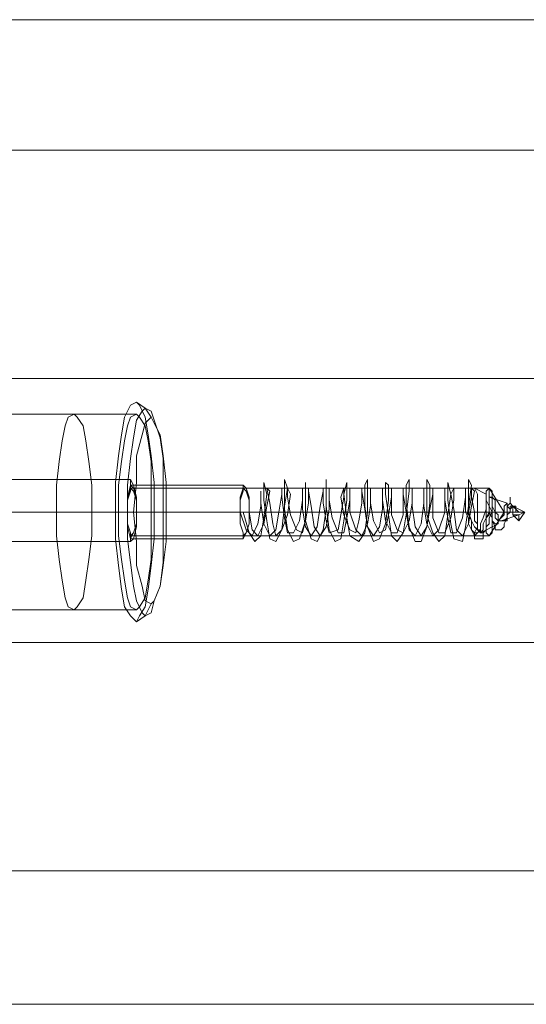
# Model space of a CAD drawing. Units: millimetres. Extents: x -442 to 6075, y -439 to 3761.
# Drawn here: x 4345 to 4442, y 2066 to 2256 of the extents above; entities that cross this region are included whole.
import ezdxf

# ---------------------------------------------------------------- set-up
doc = ezdxf.new("R2010")
doc.units = ezdxf.units.MM
for name, color, linetype, lineweight in [('dupsko', 250, 'Continuous', 9), ('robinia stolpe', 32, 'Continuous', 9), ('stål', 253, 'Continuous', 9)]:
    doc.layers.add(name, color=color, linetype=linetype, lineweight=lineweight)

msp = doc.modelspace()

# ---------------------------------------------------------------- linework, layer by layer
at = {"layer": 'dupsko', "flags": 128}
for points in [[(4367.28, 2181.95), (4366.13, 2181.38), (4364.99, 2179.1), (4364.42, 2175.67), (4363.85, 2171.66), (4363.28, 2166.52), (4363.28, 2160.8), (4363.28, 2155.66), (4363.85, 2150.52), (4364.42, 2145.94), (4364.99, 2142.51), (4366.13, 2140.8), (4367.28, 2139.66), (4367.85, 2140.8), (4368.99, 2142.51), (4369.56, 2145.94), (4370.14, 2150.52), (4370.71, 2155.66), (4370.71, 2160.8), (4370.71, 2166.52), (4370.14, 2171.66), (4369.56, 2175.67), (4368.99, 2179.1), (4367.85, 2181.38), (4367.28, 2181.95)], [(4368.99, 2180.81), (4368.42, 2180.24), (4367.28, 2178.52), (4366.71, 2175.09), (4366.13, 2171.09), (4365.56, 2165.95), (4365.56, 2160.8), (4365.56, 2155.66), (4366.13, 2151.09), (4366.71, 2146.51), (4367.28, 2143.66), (4368.42, 2141.37), (4368.99, 2140.8), (4370.14, 2141.37), (4370.71, 2143.66), (4371.85, 2146.51), (4372.42, 2151.09), (4372.42, 2155.66), (4372.42, 2160.8), (4372.42, 2165.95), (4372.42, 2171.09), (4371.85, 2175.09), (4370.71, 2178.52), (4370.14, 2180.24), (4368.99, 2180.81)], [(4355.27, 2179.67), (4354.13, 2179.1), (4353.56, 2177.38), (4352.99, 2174.52), (4352.42, 2170.52), (4351.85, 2165.95), (4351.85, 2160.8), (4351.85, 2156.23), (4352.42, 2151.66), (4352.99, 2147.66), (4353.56, 2144.23), (4354.13, 2142.51), (4355.27, 2141.94), (4355.85, 2142.51), (4356.99, 2144.23), (4357.56, 2147.66), (4358.13, 2151.66), (4358.7, 2156.23), (4358.7, 2160.8), (4358.7, 2165.95), (4358.13, 2170.52), (4357.56, 2174.52), (4356.99, 2177.38), (4355.85, 2179.1), (4355.27, 2179.67)], [(4367.28, 2179.67), (4366.13, 2179.1), (4365.56, 2177.38), (4364.99, 2174.52), (4364.42, 2170.52), (4363.85, 2165.95), (4363.85, 2160.8), (4363.85, 2156.23), (4364.42, 2151.66), (4364.99, 2147.66), (4365.56, 2144.23), (4366.13, 2142.51), (4367.28, 2141.94), (4367.85, 2142.51), (4368.99, 2144.23), (4369.56, 2147.66), (4370.14, 2151.66), (4370.14, 2156.23), (4370.14, 2160.8), (4370.14, 2165.95), (4370.14, 2170.52), (4369.56, 2174.52), (4368.99, 2177.38), (4367.85, 2179.1), (4367.28, 2179.67)], [(4370.14, 2179.1), (4368.99, 2177.95), (4368.42, 2175.67), (4367.28, 2171.66), (4367.28, 2166.52), (4366.71, 2160.8), (4367.28, 2155.09), (4367.28, 2150.52), (4368.42, 2146.51), (4368.99, 2143.66), (4370.14, 2143.08), (4370.71, 2143.66), (4371.85, 2146.51), (4372.42, 2150.52), (4372.99, 2155.09), (4372.99, 2160.8), (4372.99, 2166.52), (4372.42, 2171.66), (4371.85, 2175.67), (4370.71, 2177.95), (4370.14, 2179.1)]]:
    msp.add_lwpolyline(points, close=True, dxfattribs=at)
for points in [[(4370.14, 2179.1), (4368.99, 2180.81), (4367.28, 2181.95)], [(4355.27, 2179.67), (4367.28, 2179.67)], [(4351.85, 2160.8), (4363.85, 2160.8)], [(4358.7, 2160.8), (4370.14, 2160.8)], [(4366.71, 2160.8), (4365.56, 2160.8), (4363.28, 2160.8)], [(4372.99, 2160.8), (4372.42, 2160.8), (4370.71, 2160.8)], [(4370.14, 2143.08), (4368.99, 2140.8), (4367.28, 2139.66)], [(4355.27, 2141.94), (4367.28, 2141.94)]]:
    msp.add_lwpolyline(points, dxfattribs=at)
at = {"layer": 'robinia stolpe', "flags": 128}
for points in [[(4205.52, 2217.96), (4203.23, 2225.39), (4202.09, 2232.25), (4200.94, 2238.54), (4200.37, 2244.26), (4199.8, 2249.4), (4200.37, 2252.83), (4200.94, 2254.55), (4202.09, 2255.69), (4158.65, 2230.54), (4490.17, 2230.54), (4533.61, 2255.69)], [(4235.81, 2217.96), (4237.53, 2225.39), (4239.81, 2232.25), (4242.1, 2238.54), (4244.39, 2244.26), (4246.67, 2249.4), (4248.96, 2252.83), (4250.67, 2254.55), (4251.82, 2255.69), (4202.09, 2255.69), (4533.61, 2255.69), (4583.91, 2255.69)], [(4295.26, 2230.54), (4251.82, 2255.69), (4583.91, 2255.69), (4627.35, 2230.54)], [(4490.17, 2230.54), (4465.02, 2186.53), (4182.65, 2186.53), (4183.8, 2181.95), (4184.37, 2176.81), (4184.94, 2171.09), (4185.51, 2164.23), (4185.51, 2157.37), (4184.94, 2151.09), (4184.37, 2144.8), (4183.8, 2139.66), (4182.65, 2135.65), (4465.02, 2135.65), (4465.02, 2186.53)], [(4320.41, 2186.53), (4295.26, 2230.54), (4627.35, 2230.54), (4652.5, 2186.53)], [(4276.97, 2145.94), (4284.4, 2143.66), (4291.26, 2141.94), (4298.69, 2140.23), (4304.97, 2138.51), (4310.69, 2137.37), (4315.26, 2136.23), (4318.12, 2135.65), (4320.41, 2135.65), (4320.41, 2186.53), (4652.5, 2186.53), (4652.5, 2135.65)], [(4367.28, 2179.67), (4322.69, 2179.67)], [(4366.13, 2165.38), (4435.3, 2165.38), (4438.16, 2160.8), (4435.87, 2160.8), (4367.28, 2160.8)], [(4363.85, 2160.8), (4319.26, 2160.8)], [(4370.14, 2160.8), (4326.12, 2160.8)], [(4366.13, 2156.23), (4435.3, 2156.23), (4438.16, 2160.8), (4434.73, 2160.8), (4365.56, 2160.8)], [(4367.28, 2141.94), (4322.69, 2141.94)], [(4465.02, 2135.65), (4490.17, 2091.64), (4158.65, 2091.64), (4202.09, 2065.92), (4200.94, 2067.06), (4200.37, 2068.78), (4199.8, 2072.21), (4200.37, 2077.35), (4200.94, 2083.07), (4202.09, 2089.35), (4203.23, 2096.21), (4205.52, 2103.64)], [(4295.26, 2091.64), (4320.41, 2135.65), (4652.5, 2135.65), (4627.35, 2091.64)], [(4235.81, 2103.64), (4237.53, 2096.21), (4239.81, 2089.35), (4242.1, 2083.07), (4244.39, 2077.35), (4246.67, 2072.21), (4248.96, 2068.78), (4250.67, 2067.06), (4251.82, 2065.92), (4295.26, 2091.64), (4627.35, 2091.64), (4583.91, 2065.92)], [(4490.17, 2091.64), (4533.61, 2065.92), (4202.09, 2065.92), (4251.82, 2065.92), (4583.91, 2065.92), (4533.61, 2065.92)]]:
    msp.add_lwpolyline(points, dxfattribs=at)
for points in [[(4367.28, 2141.94), (4366.13, 2142.51), (4365.56, 2144.23), (4364.99, 2147.66), (4364.42, 2151.66), (4363.85, 2156.23), (4363.85, 2160.8), (4363.85, 2165.95), (4364.42, 2170.52), (4364.99, 2174.52), (4365.56, 2177.38), (4366.13, 2179.1), (4367.28, 2179.67), (4367.85, 2179.1), (4368.99, 2177.38), (4369.56, 2174.52), (4370.14, 2170.52), (4370.14, 2165.95), (4370.14, 2160.8), (4370.14, 2156.23), (4370.14, 2151.66), (4369.56, 2147.66), (4368.99, 2144.23), (4367.85, 2142.51), (4367.28, 2141.94)], [(4366.13, 2165.38), (4366.13, 2164.81), (4365.56, 2163.09), (4365.56, 2160.8), (4365.56, 2158.52), (4366.13, 2156.8), (4366.13, 2156.23), (4366.71, 2156.8), (4367.28, 2158.52), (4367.28, 2160.8), (4367.28, 2163.09), (4366.71, 2164.81), (4366.13, 2165.38)], [(4435.3, 2156.23), (4434.73, 2156.8), (4434.73, 2158.52), (4434.73, 2160.8), (4434.73, 2163.09), (4434.73, 2164.81), (4435.3, 2165.38), (4435.87, 2164.81), (4435.87, 2163.09), (4435.87, 2160.8), (4435.87, 2158.52), (4435.87, 2156.8), (4435.3, 2156.23)]]:
    msp.add_lwpolyline(points, close=True, dxfattribs=at)
at = {"layer": 'stål', "flags": 128}
for points in [[(4366.13, 2155.09), (4340.98, 2155.09), (4340.98, 2155.66), (4340.41, 2159.09), (4340.41, 2160.8), (4340.41, 2163.09), (4340.98, 2165.38), (4340.98, 2166.52), (4340.98, 2167.09), (4366.13, 2167.09)], [(4366.13, 2165.95), (4387.86, 2165.95)], [(4428.44, 2160.8), (4430.72, 2160.8), (4430.72, 2164.23), (4430.72, 2165.38), (4430.72, 2163.66), (4430.15, 2159.66), (4429.01, 2156.8), (4427.87, 2156.8), (4427.3, 2159.66), (4426.72, 2163.09), (4426.72, 2165.38), (4426.72, 2164.23), (4426.72, 2160.8), (4425.58, 2157.37), (4424.44, 2156.23), (4423.29, 2158.52), (4422.72, 2161.95), (4422.72, 2164.81), (4422.72, 2165.38), (4422.72, 2162.52), (4422.15, 2158.52), (4421.01, 2156.23), (4419.86, 2157.37), (4419.29, 2160.8), (4418.72, 2164.23), (4418.72, 2165.38), (4418.72, 2163.66), (4418.72, 2160.23), (4417.58, 2156.8), (4416.44, 2156.8), (4415.29, 2159.09), (4414.72, 2163.09), (4414.72, 2165.38), (4414.72, 2164.81), (4414.72, 2161.38), (4414.15, 2157.95), (4413.01, 2156.23), (4411.86, 2157.95), (4411.29, 2161.38), (4410.72, 2164.81), (4410.72, 2165.38), (4410.72, 2162.52), (4410.15, 2159.09), (4409.58, 2156.8), (4408.43, 2157.37), (4407.29, 2160.23), (4406.72, 2163.66), (4407.29, 2165.38), (4407.29, 2163.66), (4406.72, 2160.23), (4406.15, 2157.37), (4404.43, 2156.8), (4403.86, 2159.09), (4403.29, 2162.52), (4403.29, 2165.38), (4403.29, 2164.81), (4402.72, 2161.95), (4402.15, 2157.95), (4401, 2156.23), (4399.86, 2157.95), (4399.29, 2161.38), (4399.29, 2164.81), (4399.29, 2165.38), (4399.29, 2163.09), (4398.72, 2159.09), (4397.57, 2156.8), (4396.43, 2156.8), (4395.86, 2159.66), (4395.29, 2163.66), (4395.29, 2165.38), (4395.29, 2164.23), (4394.71, 2160.8), (4394.14, 2157.37), (4393, 2156.23), (4391.86, 2158.52), (4391.28, 2162.52), (4391.28, 2164.81), (4391.28, 2161.95), (4390.71, 2158.52), (4389.57, 2156.23), (4388.43, 2157.37), (4387.28, 2160.8), (4387.86, 2160.8), (4389, 2156.8), (4390.14, 2155.09), (4391.28, 2156.23), (4391.86, 2159.66), (4392.43, 2164.23), (4391.86, 2166.52), (4391.86, 2163.09), (4392.43, 2159.09), (4393, 2155.66), (4394.14, 2155.09), (4395.29, 2157.37), (4395.86, 2161.95), (4396.43, 2165.38), (4395.86, 2167.09), (4395.86, 2165.38), (4395.86, 2161.38), (4396.43, 2157.37), (4397.57, 2155.09), (4398.72, 2155.66), (4399.86, 2159.09), (4399.86, 2163.66), (4399.86, 2166.52), (4399.86, 2163.66), (4399.86, 2159.09), (4401, 2155.66), (4402.15, 2155.09), (4403.29, 2157.37), (4403.86, 2161.38), (4403.86, 2165.38), (4403.86, 2167.09), (4403.86, 2165.38), (4403.86, 2161.95), (4404.43, 2157.37), (4405.57, 2155.09), (4406.72, 2155.66), (4407.29, 2159.09), (4407.86, 2163.09), (4407.86, 2166.52), (4407.29, 2164.23), (4407.86, 2159.66), (4408.43, 2156.23), (4410.15, 2155.09), (4411.29, 2156.8), (4411.86, 2160.8), (4411.86, 2164.81), (4411.86, 2167.09), (4411.29, 2165.95), (4411.29, 2161.95), (4411.86, 2157.95), (4413.01, 2155.09), (4414.15, 2155.66), (4415.29, 2158.52), (4415.86, 2163.09), (4415.86, 2165.95), (4415.29, 2166.52), (4415.29, 2164.23), (4415.86, 2160.23), (4416.44, 2156.23), (4417.58, 2155.09), (4418.72, 2156.8), (4419.29, 2160.23), (4419.86, 2164.81), (4419.86, 2167.09), (4419.29, 2165.95), (4419.29, 2162.52), (4419.86, 2157.95), (4421.01, 2155.09), (4422.15, 2155.09), (4423.29, 2157.95), (4423.87, 2162.52), (4423.87, 2165.95), (4423.29, 2167.09), (4423.29, 2164.81), (4423.29, 2160.23), (4424.44, 2156.8), (4425.58, 2155.09), (4426.72, 2156.23), (4427.3, 2160.23), (4427.87, 2164.23), (4427.3, 2166.52), (4427.3, 2165.95), (4427.3, 2163.09), (4427.87, 2158.52), (4428.44, 2155.66), (4430.15, 2155.09), (4430.72, 2157.95), (4431.3, 2161.95), (4431.87, 2165.95), (4431.3, 2167.09), (4431.3, 2164.81), (4431.3, 2160.8)], [(4387.86, 2165.38), (4391.28, 2165.38)], [(4389, 2160.8), (4389.57, 2157.37), (4390.71, 2156.23), (4391.86, 2158.52), (4392.43, 2161.95), (4393, 2164.81), (4392.43, 2165.38), (4393, 2162.52), (4393.57, 2158.52), (4394.14, 2156.23), (4395.29, 2157.37), (4396.43, 2160.23), (4397, 2164.23), (4396.43, 2165.38), (4396.43, 2163.66), (4397, 2160.23), (4398.14, 2157.37), (4399.29, 2156.8), (4399.86, 2159.09), (4400.43, 2162.52), (4400.43, 2165.38), (4400.43, 2164.81), (4401, 2161.95), (4401.57, 2157.95), (4402.72, 2156.23), (4403.86, 2157.95), (4404.43, 2161.38), (4404.43, 2164.23), (4404.43, 2165.38), (4404.43, 2163.09), (4405, 2159.66), (4406.15, 2156.8), (4407.29, 2156.8), (4407.86, 2159.66), (4408.43, 2163.09), (4408.43, 2165.38), (4408.43, 2164.23), (4408.43, 2160.8), (4409.58, 2157.37), (4410.72, 2156.23), (4411.86, 2158.52), (4412.43, 2161.95), (4412.43, 2164.81), (4412.43, 2165.38), (4412.43, 2162.52), (4413.01, 2159.09), (4414.15, 2156.8), (4415.29, 2157.37), (4415.86, 2160.23), (4416.44, 2163.66), (4416.44, 2165.38), (4416.44, 2163.66), (4416.44, 2160.23), (4417.58, 2157.37), (4418.72, 2156.8), (4419.86, 2159.09), (4420.44, 2162.52), (4420.44, 2165.38), (4420.44, 2164.81), (4420.44, 2161.95), (4421.01, 2157.95), (4422.15, 2156.23), (4423.29, 2157.95), (4423.87, 2161.38), (4424.44, 2164.23), (4424.44, 2165.38), (4424.44, 2163.09), (4424.44, 2159.66), (4425.58, 2156.8), (4426.72, 2156.8), (4427.87, 2159.66), (4428.44, 2163.09), (4428.44, 2165.38), (4427.87, 2164.23), (4428.44, 2161.38), (4429.01, 2157.37), (4430.15, 2156.23), (4431.3, 2158.52), (4431.87, 2161.95), (4432.44, 2164.81), (4431.87, 2165.38)], [(4393, 2165.38), (4395.29, 2165.38)], [(4396.43, 2165.38), (4399.29, 2165.38)], [(4400.43, 2165.38), (4403.29, 2165.38)], [(4404.43, 2165.38), (4407.29, 2165.38)], [(4408.43, 2165.38), (4410.72, 2165.38)], [(4412.43, 2165.38), (4414.72, 2165.38)], [(4416.44, 2165.38), (4418.72, 2165.38)], [(4420.44, 2165.38), (4422.72, 2165.38)], [(4424.44, 2165.38), (4426.72, 2165.38)], [(4428.44, 2165.38), (4430.72, 2165.38)], [(4442.16, 2160.8), (4441.59, 2160.8), (4441.01, 2160.8), (4440.44, 2161.38), (4440.44, 2161.95), (4439.87, 2161.95), (4439.3, 2161.38), (4439.3, 2160.8), (4438.73, 2160.23), (4438.73, 2159.66), (4438.73, 2159.09), (4438.16, 2159.09), (4437.58, 2159.09), (4437.01, 2159.09), (4437.01, 2159.66), (4437.01, 2160.23), (4436.44, 2160.8), (4436.44, 2161.38), (4436.44, 2162.52), (4436.44, 2163.09), (4435.87, 2163.66), (4435.87, 2164.23), (4435.87, 2163.66), (4435.87, 2162.52), (4435.87, 2161.95), (4435.87, 2160.8), (4435.3, 2159.66), (4435.3, 2159.09), (4435.3, 2158.52), (4434.73, 2157.95), (4434.73, 2157.37), (4434.15, 2156.8), (4433.58, 2156.8), (4433.58, 2157.37), (4433.01, 2157.37), (4433.01, 2157.95), (4433.01, 2158.52), (4432.44, 2159.09), (4432.44, 2159.66), (4432.44, 2160.23), (4432.44, 2160.8), (4431.3, 2160.8), (4430.72, 2160.8), (4431.3, 2159.66), (4431.3, 2158.52), (4431.87, 2157.37), (4432.44, 2156.23), (4432.44, 2156.8), (4433.01, 2157.95), (4433.01, 2160.23), (4433.01, 2162.52), (4433.01, 2164.23), (4432.44, 2165.38), (4431.87, 2165.38), (4432.44, 2165.38), (4434.73, 2164.23)], [(4441.01, 2159.09), (4440.44, 2159.66), (4439.87, 2160.23), (4439.87, 2160.8), (4439.87, 2161.95), (4439.3, 2162.52), (4439.3, 2163.09), (4439.3, 2163.66), (4439.3, 2163.09), (4439.3, 2162.52), (4438.73, 2161.95), (4438.73, 2161.38), (4438.73, 2160.23), (4438.73, 2159.66), (4438.16, 2158.52), (4438.16, 2157.95), (4437.58, 2157.37), (4437.01, 2157.37), (4436.44, 2157.37), (4436.44, 2157.95), (4435.87, 2159.09), (4435.87, 2159.66), (4435.87, 2160.8), (4435.3, 2161.95), (4435.3, 2163.09), (4435.3, 2164.23), (4435.3, 2164.81), (4435.3, 2165.38), (4435.3, 2164.81), (4435.3, 2164.23), (4435.3, 2163.66), (4435.3, 2163.09), (4435.3, 2162.52), (4435.3, 2161.95), (4435.3, 2160.8), (4435.3, 2160.23), (4434.73, 2159.66), (4434.73, 2158.52), (4434.73, 2157.95), (4434.73, 2157.37), (4434.15, 2156.8), (4434.15, 2156.23), (4434.15, 2155.66), (4433.58, 2155.66), (4433.01, 2155.66), (4432.44, 2155.66), (4432.44, 2156.23), (4432.44, 2156.8), (4431.87, 2157.37), (4431.87, 2157.95), (4431.87, 2159.09), (4431.3, 2160.23), (4431.3, 2160.8), (4435.3, 2160.8), (4438.16, 2160.8)], [(4431.3, 2160.8), (4431.87, 2159.09), (4432.44, 2157.95), (4433.01, 2157.37), (4433.58, 2156.8), (4434.15, 2157.37), (4434.15, 2158.52), (4434.73, 2159.66), (4435.3, 2160.8), (4435.3, 2161.95), (4435.3, 2163.09), (4435.3, 2163.66), (4435.87, 2163.66), (4435.87, 2163.09), (4435.87, 2161.95), (4436.44, 2160.8), (4436.44, 2159.66), (4437.01, 2159.09), (4437.58, 2159.09), (4438.16, 2159.09), (4438.73, 2159.66), (4438.73, 2160.23), (4439.3, 2160.8), (4439.3, 2161.38), (4439.3, 2161.95), (4439.87, 2161.95), (4440.44, 2161.38), (4440.44, 2160.8), (4441.01, 2160.8), (4441.59, 2160.8), (4442.16, 2160.8)], [(4441.01, 2160.23), (4440.44, 2160.23), (4439.87, 2160.23), (4439.87, 2160.8), (4439.3, 2160.8), (4439.3, 2161.38), (4438.73, 2161.95), (4438.73, 2162.52), (4438.16, 2161.95), (4438.16, 2161.38), (4438.16, 2160.23), (4437.58, 2159.66), (4437.01, 2159.09), (4437.01, 2158.52), (4436.44, 2158.52), (4435.87, 2159.09), (4435.87, 2159.66), (4435.3, 2160.8), (4435.3, 2161.95), (4434.73, 2163.09), (4434.73, 2163.66), (4434.73, 2164.23), (4434.73, 2163.66), (4434.73, 2162.52), (4434.73, 2161.38), (4434.15, 2159.66), (4433.58, 2158.52), (4433.58, 2157.37), (4433.01, 2156.8), (4432.44, 2156.8), (4431.87, 2157.37)], [(4435.3, 2163.66), (4438.73, 2162.52)], [(4438.73, 2160.8), (4442.16, 2160.8), (4439.87, 2161.95)], [(4342.7, 2160.8), (4367.28, 2160.8), (4389, 2160.8), (4391.28, 2160.8), (4389, 2160.8), (4387.28, 2160.8), (4365.56, 2160.8), (4340.41, 2160.8)], [(4387.28, 2160.8), (4389, 2160.8), (4387.86, 2160.8)], [(4392.43, 2160.8), (4395.29, 2160.8), (4393, 2160.8)], [(4396.43, 2160.8), (4398.72, 2160.8)], [(4397, 2160.8), (4399.29, 2160.8)], [(4400.43, 2160.8), (4402.72, 2160.8)], [(4401, 2160.8), (4403.29, 2160.8)], [(4404.43, 2160.8), (4406.72, 2160.8)], [(4405, 2160.8), (4407.29, 2160.8)], [(4411.29, 2160.8), (4408.43, 2160.8), (4410.72, 2160.8)], [(4415.29, 2160.8), (4412.43, 2160.8), (4414.72, 2160.8)], [(4419.29, 2160.8), (4416.44, 2160.8), (4418.72, 2160.8)], [(4419.86, 2160.8), (4422.72, 2160.8), (4420.44, 2160.8)], [(4423.87, 2160.8), (4426.72, 2160.8), (4424.44, 2160.8)], [(4427.87, 2160.8), (4430.15, 2160.8)], [(4431.87, 2160.8), (4433.01, 2160.8), (4434.15, 2160.8)], [(4435.87, 2160.8), (4439.3, 2160.8)], [(4441.01, 2160.8), (4442.16, 2160.8), (4441.01, 2160.23), (4437.58, 2159.09)], [(4433.58, 2156.8), (4437.01, 2158.52)], [(4387.86, 2156.23), (4389.57, 2156.23)], [(4390.71, 2156.23), (4393, 2156.23)], [(4394.71, 2156.23), (4397, 2156.23)], [(4398.72, 2156.23), (4401, 2156.23)], [(4402.72, 2156.23), (4405, 2156.23)], [(4406.72, 2156.23), (4409, 2156.23)], [(4410.72, 2156.23), (4413.01, 2156.23)], [(4414.15, 2156.23), (4417.01, 2156.23)], [(4418.15, 2156.23), (4421.01, 2156.23)], [(4422.15, 2156.23), (4425.01, 2156.23)], [(4426.15, 2156.23), (4428.44, 2156.23)], [(4430.15, 2156.23), (4432.44, 2156.23), (4433.01, 2156.8)], [(4366.13, 2155.66), (4387.86, 2155.66)]]:
    msp.add_lwpolyline(points, dxfattribs=at)
for points in [[(4366.13, 2155.09), (4366.13, 2155.66), (4365.56, 2157.95), (4365.56, 2160.8), (4365.56, 2163.66), (4366.13, 2165.95), (4366.13, 2167.09), (4366.71, 2165.95), (4367.28, 2163.66), (4367.28, 2160.8), (4367.28, 2157.95), (4366.71, 2155.66), (4366.13, 2155.09)], [(4366.13, 2165.95), (4366.13, 2165.38), (4365.56, 2163.66), (4365.56, 2160.8), (4365.56, 2158.52), (4366.13, 2156.8), (4366.13, 2155.66), (4366.71, 2156.8), (4367.28, 2158.52), (4367.28, 2160.8), (4367.28, 2163.66), (4366.71, 2165.38), (4366.13, 2165.95)], [(4387.86, 2165.95), (4387.86, 2165.38), (4387.28, 2163.66), (4387.28, 2160.8), (4387.28, 2158.52), (4387.86, 2156.8), (4387.86, 2155.66), (4388.43, 2156.8), (4389, 2158.52), (4389, 2160.8), (4389, 2163.66), (4388.43, 2165.38), (4387.86, 2165.95)], [(4387.86, 2165.38), (4387.86, 2164.81), (4387.28, 2163.09), (4387.28, 2160.8), (4387.28, 2158.52), (4387.86, 2156.8), (4387.86, 2156.23), (4388.43, 2156.8), (4389, 2158.52), (4389, 2160.8), (4389, 2163.09), (4388.43, 2164.81), (4387.86, 2165.38)], [(4431.87, 2165.38), (4431.87, 2163.66), (4432.44, 2160.8), (4431.3, 2160.8), (4431.87, 2163.66)], [(4441.01, 2160.23), (4441.01, 2159.09), (4442.16, 2160.8)]]:
    msp.add_lwpolyline(points, close=True, dxfattribs=at)

doc.saveas('drawing.dxf')
